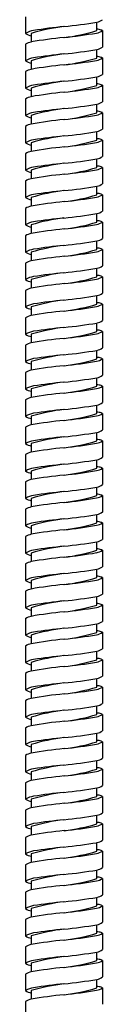
# Model space of a CAD drawing. Extents: x -2 to 2.8, y -48.7 to 8.3.
# Drawn here: x 0.1 to 0.7, y -13.1 to -6.1 of the extents above; entities that cross this region are included whole.
import ezdxf

# ---------------------------------------------------------------- set-up
doc = ezdxf.new("R2010")
doc.units = 0
doc.header["$LTSCALE"] = 0.64311
doc.layers.get('0').update_dxf_attribs({"linetype": 'CONTINUOUS'})

msp = doc.modelspace()

# ---------------------------------------------------------------- linework, layer by layer
for p, q in [((0.1142, -6.0328), (0.1142, -6.1509)), ((0.626, -6.1312), (0.626, -6.0701)), ((0.1536, -6.1509), (0.1536, -6.2127)), ((0.6654, -6.1309), (0.6654, -6.2489)), ((0.1142, -6.2292), (0.1142, -6.3473)), ((0.626, -6.3277), (0.626, -6.2665)), ((0.1536, -6.3473), (0.1536, -6.4091)), ((0.6654, -6.3273), (0.6654, -6.4454)), ((0.1142, -6.4257), (0.1142, -6.5438)), ((0.626, -6.5241), (0.626, -6.463)), ((0.1536, -6.5438), (0.1536, -6.6056)), ((0.6654, -6.5238), (0.6654, -6.6418)), ((0.1142, -6.6222), (0.1142, -6.7403)), ((0.626, -6.7206), (0.626, -6.6595)), ((0.1536, -6.7403), (0.1536, -6.802)), ((0.6654, -6.7203), (0.6654, -6.8383)), ((0.1142, -6.8186), (0.1142, -6.9367)), ((0.626, -6.9171), (0.626, -6.8559)), ((0.6654, -6.9167), (0.6654, -7.0348)), ((0.1536, -6.9367), (0.1536, -6.9985)), ((0.1142, -7.0151), (0.1142, -7.1332)), ((0.626, -7.1135), (0.626, -7.0524)), ((0.1536, -7.1332), (0.1536, -7.195)), ((0.6654, -7.1132), (0.6654, -7.2312)), ((0.1142, -7.2115), (0.1142, -7.3296)), ((0.626, -7.31), (0.626, -7.2488)), ((0.1536, -7.3296), (0.1536, -7.3914)), ((0.6654, -7.3096), (0.6654, -7.4277)), ((0.1142, -7.408), (0.1142, -7.5261)), ((0.626, -7.5064), (0.626, -7.4453)), ((0.1536, -7.5261), (0.1536, -7.5879)), ((0.6654, -7.5061), (0.6654, -7.6241)), ((0.1142, -7.6045), (0.1142, -7.7226)), ((0.626, -7.7029), (0.626, -7.6418)), ((0.6654, -7.7026), (0.6654, -7.8206)), ((0.1536, -7.7226), (0.1536, -7.7844)), ((0.1142, -7.8009), (0.1142, -7.919)), ((0.626, -7.8994), (0.626, -7.8382)), ((0.1536, -7.919), (0.1536, -7.9808)), ((0.6654, -7.899), (0.6654, -8.0171)), ((0.1142, -7.9974), (0.1142, -8.1155)), ((0.626, -8.0958), (0.626, -8.0347)), ((0.1536, -8.1155), (0.1536, -8.1773)), ((0.6654, -8.0955), (0.6654, -8.2135)), ((0.1142, -8.1938), (0.1142, -8.312)), ((0.626, -8.2923), (0.626, -8.2312)), ((0.1536, -8.312), (0.1536, -8.3737)), ((0.6654, -8.292), (0.6654, -8.41)), ((0.1142, -8.3903), (0.1142, -8.5084)), ((0.626, -8.4887), (0.626, -8.4276)), ((0.1536, -8.5084), (0.1536, -8.5702)), ((0.6654, -8.4884), (0.6654, -8.6065)), ((0.1142, -8.5868), (0.1142, -8.7049)), ((0.626, -8.6852), (0.626, -8.6241)), ((0.6654, -8.6849), (0.6654, -8.8029)), ((0.1536, -8.7049), (0.1536, -8.7667)), ((0.1142, -8.7832), (0.1142, -8.9013)), ((0.626, -8.8817), (0.626, -8.8205)), ((0.1536, -8.9013), (0.1536, -8.9631)), ((0.6654, -8.8813), (0.6654, -8.9994)), ((0.1142, -8.9797), (0.1142, -9.0978)), ((0.626, -9.0781), (0.626, -9.017)), ((0.1536, -9.0978), (0.1536, -9.1596)), ((0.6654, -9.0778), (0.6654, -9.1958)), ((0.1142, -9.1762), (0.1142, -9.2943)), ((0.626, -9.2746), (0.626, -9.2135)), ((0.1536, -9.2943), (0.1536, -9.3561)), ((0.6654, -9.2743), (0.6654, -9.3923)), ((0.1142, -9.3726), (0.1142, -9.4907)), ((0.626, -9.4711), (0.626, -9.4099)), ((0.6654, -9.4707), (0.6654, -9.5888)), ((0.1536, -9.4907), (0.1536, -9.5525)), ((0.1142, -9.5691), (0.1142, -9.6872)), ((0.626, -9.6675), (0.626, -9.6064)), ((0.1536, -9.6872), (0.1536, -9.749)), ((0.6654, -9.6672), (0.6654, -9.7852)), ((0.1142, -9.7655), (0.1142, -9.8837)), ((0.626, -9.864), (0.626, -9.8029)), ((0.1536, -9.8837), (0.1536, -9.9454)), ((0.6654, -9.8636), (0.6654, -9.9817)), ((0.1142, -9.962), (0.1142, -10.0801)), ((0.626, -10.0604), (0.626, -9.9993)), ((0.1536, -10.0801), (0.1536, -10.1419)), ((0.6654, -10.0601), (0.6654, -10.1782)), ((0.1142, -10.1585), (0.1142, -10.2766)), ((0.626, -10.2569), (0.626, -10.1958)), ((0.1536, -10.2766), (0.1536, -10.3384)), ((0.6654, -10.2566), (0.6654, -10.3746)), ((0.1142, -10.3549), (0.1142, -10.473)), ((0.626, -10.4534), (0.626, -10.3922)), ((0.6654, -10.453), (0.6654, -10.5711)), ((0.1536, -10.473), (0.1536, -10.5348)), ((0.1142, -10.5514), (0.1142, -10.6695)), ((0.626, -10.6498), (0.626, -10.5887)), ((0.1536, -10.6695), (0.1536, -10.7313)), ((0.6654, -10.6495), (0.6654, -10.7675)), ((0.1142, -10.7479), (0.1142, -10.866)), ((0.626, -10.8463), (0.626, -10.7852)), ((0.1536, -10.866), (0.1536, -10.9277)), ((0.6654, -10.846), (0.6654, -10.964)), ((0.1142, -10.9443), (0.1142, -11.0624)), ((0.626, -11.0428), (0.626, -10.9816)), ((0.1536, -11.0624), (0.1536, -11.1242)), ((0.6654, -11.0424), (0.6654, -11.1605)), ((0.1142, -11.1408), (0.1142, -11.2589)), ((0.626, -11.2392), (0.626, -11.1781)), ((0.6654, -11.2389), (0.6654, -11.3569)), ((0.1536, -11.2589), (0.1536, -11.3207)), ((0.1142, -11.3372), (0.1142, -11.4553)), ((0.626, -11.4357), (0.626, -11.3745)), ((0.1536, -11.4553), (0.1536, -11.5171)), ((0.6654, -11.4353), (0.6654, -11.5534)), ((0.1142, -11.5337), (0.1142, -11.6518)), ((0.626, -11.6321), (0.626, -11.571)), ((0.1536, -11.6518), (0.1536, -11.7136)), ((0.6654, -11.6318), (0.6654, -11.7498)), ((0.1142, -11.7302), (0.1142, -11.8483)), ((0.626, -11.8286), (0.626, -11.7675)), ((0.1536, -11.8483), (0.1536, -11.9101)), ((0.6654, -11.8283), (0.6654, -11.9463)), ((0.1142, -11.9266), (0.1142, -12.0447)), ((0.626, -12.0251), (0.626, -11.9639)), ((0.1536, -12.0447), (0.1536, -12.1065)), ((0.6654, -12.0247), (0.6654, -12.1428)), ((0.1142, -12.1231), (0.1142, -12.2412)), ((0.626, -12.2215), (0.626, -12.1604)), ((0.6654, -12.2212), (0.6654, -12.3392)), ((0.1536, -12.2412), (0.1536, -12.303)), ((0.1142, -12.3195), (0.1142, -12.4377)), ((0.626, -12.418), (0.626, -12.3569)), ((0.1536, -12.4377), (0.1536, -12.4994)), ((0.6654, -12.4177), (0.6654, -12.5357)), ((0.1142, -12.516), (0.1142, -12.6341)), ((0.626, -12.6145), (0.626, -12.5533)), ((0.1536, -12.6341), (0.1536, -12.6959)), ((0.6654, -12.6141), (0.6654, -12.7322)), ((0.1142, -12.7125), (0.1142, -12.8306)), ((0.626, -12.8109), (0.626, -12.7498)), ((0.1536, -12.8306), (0.1536, -12.8924)), ((0.6654, -12.8106), (0.6654, -12.9286)), ((0.1142, -12.9089), (0.1142, -13.027)), ((0.626, -13.0074), (0.626, -12.9462)), ((0.6654, -13.007), (0.6654, -13.1251)), ((0.1536, -13.027), (0.1536, -13.0888)), ((0.1142, -13.1054), (0.1142, -13.2235))]:
    msp.add_line(p, q)
for centre, radius, start, end in [((0.0137, -2.3904), 3.7303, 275.78649, 279.44755), ((0.6105, -5.9825), 0.0889, 280.07257, 308.14797), ((0.1964, -6.2836), 0.1561, 99.2593, 121.75509), ((0.1752, -6.0636), 0.1064, 235.08658, 258.32568), ((0.5743, -7.5784), 1.4882, 97.11852, 106.41827), ((0.958, -11.426), 5.3546, 96.09146, 98.44933), ((0.2358, -4.849), 1.3403, 276.60075, 286.92895), ((0.0201, -2.6263), 3.5732, 275.93833, 279.73541), ((0.6078, -6.0512), 0.0984, 279.71591, 305.87318), ((0.6217, -6.219), 0.0984, 69.32246, 87.48373), ((0.6411, -6.1736), 0.0491, 60.35899, 71.80809), ((0.1782, -6.3261), 0.116, 102.20429, 123.4228), ((0.7011, -9.3403), 3.1752, 95.62495, 99.92775), ((0.0137, -2.5869), 3.7303, 275.78649, 279.44755), ((0.6105, -6.179), 0.0889, 280.07257, 308.14797), ((0.1964, -6.48), 0.1561, 99.2593, 121.75509), ((0.1752, -6.2601), 0.1064, 235.08658, 258.32568), ((0.5743, -7.7749), 1.4882, 97.11852, 106.41827), ((0.958, -11.6225), 5.3546, 96.09146, 98.44933), ((0.2358, -5.0454), 1.3403, 276.60075, 286.92895), ((0.0201, -2.8228), 3.5732, 275.93833, 279.73541), ((0.6078, -6.2476), 0.0984, 279.71591, 305.87318), ((0.6217, -6.4154), 0.0984, 69.32246, 87.48373), ((0.6411, -6.37), 0.0491, 60.35899, 71.80809), ((0.1782, -6.5225), 0.116, 102.20429, 123.4228), ((0.7011, -9.5368), 3.1752, 95.62495, 99.92775), ((0.5743, -7.9713), 1.4882, 97.11852, 106.41827), ((0.958, -11.8189), 5.3546, 96.09146, 98.44933), ((0.0137, -2.7833), 3.7303, 275.78649, 279.44755), ((0.6105, -6.3754), 0.0889, 280.07257, 308.14797), ((0.1964, -6.6765), 0.1561, 99.2593, 121.75509), ((0.1752, -6.4565), 0.1064, 235.08658, 258.32568), ((0.7011, -9.7332), 3.1752, 95.62495, 99.92775), ((0.2358, -5.2419), 1.3403, 276.60075, 286.92895), ((0.0201, -3.0193), 3.5732, 275.93833, 279.73541), ((0.6078, -6.4441), 0.0984, 279.71591, 305.87318), ((0.6217, -6.6119), 0.0984, 69.32246, 87.48373), ((0.6411, -6.5665), 0.0491, 60.35899, 71.80809), ((0.1782, -6.719), 0.116, 102.20429, 123.4228), ((0.6105, -6.5719), 0.0889, 280.07257, 308.14797), ((0.1964, -6.873), 0.1561, 99.2593, 121.75509), ((0.5743, -8.1678), 1.4882, 97.11852, 106.41827), ((0.958, -12.0154), 5.3546, 96.09146, 98.44933), ((0.0137, -2.9798), 3.7303, 275.78649, 279.44755), ((0.6217, -6.8083), 0.0984, 69.32246, 87.48373), ((0.6411, -6.7629), 0.0491, 60.35899, 71.80809), ((0.1752, -6.653), 0.1064, 235.08658, 258.32568), ((0.7011, -9.9297), 3.1752, 95.62495, 99.92775), ((0.2358, -5.4384), 1.3403, 276.60075, 286.92895), ((0.0201, -3.2157), 3.5732, 275.93833, 279.73541), ((0.6078, -6.6405), 0.0984, 279.71591, 305.87318), ((0.1782, -6.9155), 0.116, 102.20429, 123.4228), ((0.0137, -3.1763), 3.7303, 275.78649, 279.44755), ((0.6105, -6.7684), 0.0889, 280.07257, 308.14797), ((0.1964, -7.0694), 0.1561, 99.2593, 121.75509), ((0.5743, -8.3643), 1.4882, 97.11852, 106.41827), ((0.958, -12.2119), 5.3546, 96.09146, 98.44933), ((0.2358, -5.6348), 1.3403, 276.60075, 286.92895), ((0.6078, -6.837), 0.0984, 279.71591, 305.87318), ((0.6217, -7.0048), 0.0984, 69.32246, 87.48373), ((0.6411, -6.9594), 0.0491, 60.35899, 71.80809), ((0.1752, -6.8494), 0.1064, 235.08658, 258.32568), ((0.1782, -7.1119), 0.116, 102.20429, 123.4228), ((0.7011, -10.1262), 3.1752, 95.62495, 99.92775), ((0.0201, -3.4122), 3.5732, 275.93833, 279.73541), ((0.0137, -3.3727), 3.7303, 275.78649, 279.44755), ((0.6105, -6.9648), 0.0889, 280.07257, 308.14797), ((0.1964, -7.2659), 0.1561, 99.2593, 121.75509), ((0.1752, -7.0459), 0.1064, 235.08658, 258.32568), ((0.5743, -8.5607), 1.4882, 97.11852, 106.41827), ((0.958, -12.4083), 5.3546, 96.09146, 98.44933), ((0.2358, -5.8313), 1.3403, 276.60075, 286.92895), ((0.0201, -3.6086), 3.5732, 275.93833, 279.73541), ((0.6078, -7.0335), 0.0984, 279.71591, 305.87318), ((0.6217, -7.2013), 0.0984, 69.32246, 87.48373), ((0.6411, -7.1559), 0.0491, 60.35899, 71.80809), ((0.1782, -7.3084), 0.116, 102.20429, 123.4228), ((0.7011, -10.3226), 3.1752, 95.62495, 99.92775), ((0.5743, -8.7572), 1.4882, 97.11852, 106.41827), ((0.958, -12.6048), 5.3546, 96.09146, 98.44933), ((0.0137, -3.5692), 3.7303, 275.78649, 279.44755), ((0.6105, -7.1613), 0.0889, 280.07257, 308.14797), ((0.1964, -7.4623), 0.1561, 99.2593, 121.75509), ((0.1752, -7.2424), 0.1064, 235.08658, 258.32568), ((0.2358, -6.0277), 1.3403, 276.60075, 286.92895), ((0.0201, -3.8051), 3.5732, 275.93833, 279.73541), ((0.6078, -7.2299), 0.0984, 279.71591, 305.87318), ((0.6217, -7.3977), 0.0984, 69.32246, 87.48373), ((0.6411, -7.3523), 0.0491, 60.35899, 71.80809), ((0.1782, -7.5049), 0.116, 102.20429, 123.4228), ((0.7011, -10.5191), 3.1752, 95.62495, 99.92775), ((0.5743, -8.9537), 1.4882, 97.11852, 106.41827), ((0.958, -12.8012), 5.3546, 96.09146, 98.44933), ((0.0137, -3.7657), 3.7303, 275.78649, 279.44755), ((0.6105, -7.3577), 0.0889, 280.07257, 308.14797), ((0.6217, -7.5942), 0.0984, 69.32246, 87.48373), ((0.1964, -7.6588), 0.1561, 99.2593, 121.75509), ((0.1752, -7.4388), 0.1064, 235.08658, 258.32568), ((0.7011, -10.7156), 3.1752, 95.62495, 99.92775), ((0.2358, -6.2242), 1.3403, 276.60075, 286.92895), ((0.0201, -4.0016), 3.5732, 275.93833, 279.73541), ((0.6078, -7.4264), 0.0984, 279.71591, 305.87318), ((0.6411, -7.5488), 0.0491, 60.35899, 71.80809), ((0.1782, -7.7013), 0.116, 102.20429, 123.4228), ((0.6105, -7.5542), 0.0889, 280.07257, 308.14797), ((0.1964, -7.8553), 0.1561, 99.2593, 121.75509), ((0.5743, -9.1501), 1.4882, 97.11852, 106.41827), ((0.958, -12.9977), 5.3546, 96.09146, 98.44933), ((0.0137, -3.9621), 3.7303, 275.78649, 279.44755), ((0.2358, -6.4207), 1.3403, 276.60075, 286.92895), ((0.6078, -7.6229), 0.0984, 279.71591, 305.87318), ((0.6217, -7.7906), 0.0984, 69.32246, 87.48373), ((0.6411, -7.7453), 0.0491, 60.35899, 71.80809), ((0.1752, -7.6353), 0.1064, 235.08658, 258.32568), ((0.7011, -10.912), 3.1752, 95.62495, 99.92775), ((0.0201, -4.198), 3.5732, 275.93833, 279.73541), ((0.1782, -7.8978), 0.116, 102.20429, 123.4228), ((0.0137, -4.1586), 3.7303, 275.78649, 279.44755), ((0.6105, -7.7507), 0.0889, 280.07257, 308.14797), ((0.1964, -8.0517), 0.1561, 99.2593, 121.75509), ((0.1752, -7.8318), 0.1064, 235.08658, 258.32568), ((0.5743, -9.3466), 1.4882, 97.11852, 106.41827), ((0.958, -13.1942), 5.3546, 96.09146, 98.44933), ((0.2358, -6.6171), 1.3403, 276.60075, 286.92895), ((0.0201, -4.3945), 3.5732, 275.93833, 279.73541), ((0.6078, -7.8193), 0.0984, 279.71591, 305.87318), ((0.6217, -7.9871), 0.0984, 69.32246, 87.48373), ((0.6411, -7.9417), 0.0491, 60.35899, 71.80809), ((0.1782, -8.0942), 0.116, 102.20429, 123.4228), ((0.7011, -11.1085), 3.1752, 95.62495, 99.92775), ((0.0137, -4.355), 3.7303, 275.78649, 279.44755), ((0.6105, -7.9471), 0.0889, 280.07257, 308.14797), ((0.1964, -8.2482), 0.1561, 99.2593, 121.75509), ((0.1752, -8.0282), 0.1064, 235.08658, 258.32568), ((0.5743, -9.543), 1.4882, 97.11852, 106.41827), ((0.958, -13.3906), 5.3546, 96.09146, 98.44933), ((0.2358, -6.8136), 1.3403, 276.60075, 286.92895), ((0.0201, -4.591), 3.5732, 275.93833, 279.73541), ((0.6078, -8.0158), 0.0984, 279.71591, 305.87318), ((0.6217, -8.1836), 0.0984, 69.32246, 87.48373), ((0.6411, -8.1382), 0.0491, 60.35899, 71.80809), ((0.1782, -8.2907), 0.116, 102.20429, 123.4228), ((0.7011, -11.3049), 3.1752, 95.62495, 99.92775), ((0.5743, -9.7395), 1.4882, 97.11852, 106.41827), ((0.958, -13.5871), 5.3546, 96.09146, 98.44933), ((0.0137, -4.5515), 3.7303, 275.78649, 279.44755), ((0.6105, -8.1436), 0.0889, 280.07257, 308.14797), ((0.1964, -8.4447), 0.1561, 99.2593, 121.75509), ((0.1752, -8.2247), 0.1064, 235.08658, 258.32568), ((0.7011, -11.5014), 3.1752, 95.62495, 99.92775), ((0.2358, -7.0101), 1.3403, 276.60075, 286.92895), ((0.0201, -4.7874), 3.5732, 275.93833, 279.73541), ((0.6078, -8.2122), 0.0984, 279.71591, 305.87318), ((0.6217, -8.38), 0.0984, 69.32246, 87.48373), ((0.6411, -8.3346), 0.0491, 60.35899, 71.80809), ((0.1782, -8.4872), 0.116, 102.20429, 123.4228), ((0.6105, -8.3401), 0.0889, 280.07257, 308.14797), ((0.1964, -8.6411), 0.1561, 99.2593, 121.75509), ((0.5743, -9.936), 1.4882, 97.11852, 106.41827), ((0.958, -13.7835), 5.3546, 96.09146, 98.44933), ((0.0137, -4.748), 3.7303, 275.78649, 279.44755), ((0.6217, -8.5765), 0.0984, 69.32246, 87.48373), ((0.6411, -8.5311), 0.0491, 60.35899, 71.80809), ((0.1752, -8.4211), 0.1064, 235.08658, 258.32568), ((0.7011, -11.6979), 3.1752, 95.62495, 99.92775), ((0.2358, -7.2065), 1.3403, 276.60075, 286.92895), ((0.0201, -4.9839), 3.5732, 275.93833, 279.73541), ((0.6078, -8.4087), 0.0984, 279.71591, 305.87318), ((0.1782, -8.6836), 0.116, 102.20429, 123.4228), ((0.0137, -4.9444), 3.7303, 275.78649, 279.44755), ((0.6105, -8.5365), 0.0889, 280.07257, 308.14797), ((0.1964, -8.8376), 0.1561, 99.2593, 121.75509), ((0.5743, -10.1324), 1.4882, 97.11852, 106.41827), ((0.958, -13.98), 5.3546, 96.09146, 98.44933), ((0.2358, -7.403), 1.3403, 276.60075, 286.92895), ((0.6078, -8.6052), 0.0984, 279.71591, 305.87318), ((0.6217, -8.773), 0.0984, 69.32246, 87.48373), ((0.6411, -8.7276), 0.0491, 60.35899, 71.80809), ((0.1752, -8.6176), 0.1064, 235.08658, 258.32568), ((0.1782, -8.8801), 0.116, 102.20429, 123.4228), ((0.7011, -11.8943), 3.1752, 95.62495, 99.92775), ((0.0201, -5.1803), 3.5732, 275.93833, 279.73541), ((0.0137, -5.1409), 3.7303, 275.78649, 279.44755), ((0.6105, -8.733), 0.0889, 280.07257, 308.14797), ((0.1964, -9.034), 0.1561, 99.2593, 121.75509), ((0.1752, -8.8141), 0.1064, 235.08658, 258.32568), ((0.5743, -10.3289), 1.4882, 97.11852, 106.41827), ((0.958, -14.1765), 5.3546, 96.09146, 98.44933), ((0.2358, -7.5994), 1.3403, 276.60075, 286.92895), ((0.0201, -5.3768), 3.5732, 275.93833, 279.73541), ((0.6078, -8.8016), 0.0984, 279.71591, 305.87318), ((0.6217, -8.9694), 0.0984, 69.32246, 87.48373), ((0.6411, -8.924), 0.0491, 60.35899, 71.80809), ((0.1782, -9.0765), 0.116, 102.20429, 123.4228), ((0.7011, -12.0908), 3.1752, 95.62495, 99.92775), ((0.5743, -10.5254), 1.4882, 97.11852, 106.41827), ((0.958, -14.3729), 5.3546, 96.09146, 98.44933), ((0.0137, -5.3373), 3.7303, 275.78649, 279.44755), ((0.6105, -8.9294), 0.0889, 280.07257, 308.14797), ((0.1964, -9.2305), 0.1561, 99.2593, 121.75509), ((0.1752, -9.0105), 0.1064, 235.08658, 258.32568), ((0.2358, -7.7959), 1.3403, 276.60075, 286.92895), ((0.0201, -5.5733), 3.5732, 275.93833, 279.73541), ((0.6078, -8.9981), 0.0984, 279.71591, 305.87318), ((0.6217, -9.1659), 0.0984, 69.32246, 87.48373), ((0.6411, -9.1205), 0.0491, 60.35899, 71.80809), ((0.1782, -9.273), 0.116, 102.20429, 123.4228), ((0.7011, -12.2872), 3.1752, 95.62495, 99.92775), ((0.5743, -10.7218), 1.4882, 97.11852, 106.41827), ((0.958, -14.5694), 5.3546, 96.09146, 98.44933), ((0.0137, -5.5338), 3.7303, 275.78649, 279.44755), ((0.6105, -9.1259), 0.0889, 280.07257, 308.14797), ((0.6217, -9.3623), 0.0984, 69.32246, 87.48373), ((0.1964, -9.427), 0.1561, 99.2593, 121.75509), ((0.1752, -9.207), 0.1064, 235.08658, 258.32568), ((0.7011, -12.4837), 3.1752, 95.62495, 99.92775), ((0.2358, -7.9924), 1.3403, 276.60075, 286.92895), ((0.0201, -5.7697), 3.5732, 275.93833, 279.73541), ((0.6078, -9.1946), 0.0984, 279.71591, 305.87318), ((0.6411, -9.317), 0.0491, 60.35899, 71.80809), ((0.1782, -9.4695), 0.116, 102.20429, 123.4228), ((0.6105, -9.3224), 0.0889, 280.07257, 308.14797), ((0.1964, -9.6234), 0.1561, 99.2593, 121.75509), ((0.5743, -10.9183), 1.4882, 97.11852, 106.41827), ((0.958, -14.7659), 5.3546, 96.09146, 98.44933), ((0.0137, -5.7303), 3.7303, 275.78649, 279.44755), ((0.2358, -8.1888), 1.3403, 276.60075, 286.92895), ((0.6078, -9.391), 0.0984, 279.71591, 305.87318), ((0.6217, -9.5588), 0.0984, 69.32246, 87.48373), ((0.6411, -9.5134), 0.0491, 60.35899, 71.80809), ((0.1752, -9.4034), 0.1064, 235.08658, 258.32568), ((0.7011, -12.6802), 3.1752, 95.62495, 99.92775), ((0.0201, -5.9662), 3.5732, 275.93833, 279.73541), ((0.1782, -9.6659), 0.116, 102.20429, 123.4228), ((0.0137, -5.9267), 3.7303, 275.78649, 279.44755), ((0.6105, -9.5188), 0.0889, 280.07257, 308.14797), ((0.1964, -9.8199), 0.1561, 99.2593, 121.75509), ((0.1752, -9.5999), 0.1064, 235.08658, 258.32568), ((0.5743, -11.1147), 1.4882, 97.11852, 106.41827), ((0.958, -14.9623), 5.3546, 96.09146, 98.44933), ((0.2358, -8.3853), 1.3403, 276.60075, 286.92895), ((0.0201, -6.1627), 3.5732, 275.93833, 279.73541), ((0.6078, -9.5875), 0.0984, 279.71591, 305.87318), ((0.6217, -9.7553), 0.0984, 69.32246, 87.48373), ((0.6411, -9.7099), 0.0491, 60.35899, 71.80809), ((0.1782, -9.8624), 0.116, 102.20429, 123.4228), ((0.7011, -12.8766), 3.1752, 95.62495, 99.92775), ((0.0137, -6.1232), 3.7303, 275.78649, 279.44755), ((0.6105, -9.7153), 0.0889, 280.07257, 308.14797), ((0.1964, -10.0164), 0.1561, 99.2593, 121.75509), ((0.1752, -9.7964), 0.1064, 235.08658, 258.32568), ((0.5743, -11.3112), 1.4882, 97.11852, 106.41827), ((0.958, -15.1588), 5.3546, 96.09146, 98.44933), ((0.2358, -8.5818), 1.3403, 276.60075, 286.92895), ((0.0201, -6.3591), 3.5732, 275.93833, 279.73541), ((0.6078, -9.7839), 0.0984, 279.71591, 305.87318), ((0.6217, -9.9517), 0.0984, 69.32246, 87.48373), ((0.6411, -9.9063), 0.0491, 60.35899, 71.80809), ((0.1782, -10.0589), 0.116, 102.20429, 123.4228), ((0.7011, -13.0731), 3.1752, 95.62495, 99.92775), ((0.5743, -11.5077), 1.4882, 97.11852, 106.41827), ((0.958, -15.3552), 5.3546, 96.09146, 98.44933), ((0.0137, -6.3197), 3.7303, 275.78649, 279.44755), ((0.6105, -9.9117), 0.0889, 280.07257, 308.14797), ((0.1964, -10.2128), 0.1561, 99.2593, 121.75509), ((0.1752, -9.9928), 0.1064, 235.08658, 258.32568), ((0.7011, -13.2696), 3.1752, 95.62495, 99.92775), ((0.2358, -8.7782), 1.3403, 276.60075, 286.92895), ((0.0201, -6.5556), 3.5732, 275.93833, 279.73541), ((0.6078, -9.9804), 0.0984, 279.71591, 305.87318), ((0.6217, -10.1482), 0.0984, 69.32246, 87.48373), ((0.6411, -10.1028), 0.0491, 60.35899, 71.80809), ((0.1782, -10.2553), 0.116, 102.20429, 123.4228), ((0.6105, -10.1082), 0.0889, 280.07257, 308.14797), ((0.1964, -10.4093), 0.1561, 99.2593, 121.75509), ((0.5743, -11.7041), 1.4882, 97.11852, 106.41827), ((0.958, -15.5517), 5.3546, 96.09146, 98.44933), ((0.0137, -6.5161), 3.7303, 275.78649, 279.44755), ((0.6217, -10.3447), 0.0984, 69.32246, 87.48373), ((0.6411, -10.2993), 0.0491, 60.35899, 71.80809), ((0.1752, -10.1893), 0.1064, 235.08658, 258.32568), ((0.7011, -13.466), 3.1752, 95.62495, 99.92775), ((0.2358, -8.9747), 1.3403, 276.60075, 286.92895), ((0.0201, -6.752), 3.5732, 275.93833, 279.73541), ((0.6078, -10.1769), 0.0984, 279.71591, 305.87318), ((0.1782, -10.4518), 0.116, 102.20429, 123.4228), ((0.0137, -6.7126), 3.7303, 275.78649, 279.44755), ((0.6105, -10.3047), 0.0889, 280.07257, 308.14797), ((0.1964, -10.6057), 0.1561, 99.2593, 121.75509), ((0.5743, -11.9006), 1.4882, 97.11852, 106.41827), ((0.958, -15.7482), 5.3546, 96.09146, 98.44933), ((0.2358, -9.1711), 1.3403, 276.60075, 286.92895), ((0.6078, -10.3733), 0.0984, 279.71591, 305.87318), ((0.6217, -10.5411), 0.0984, 69.32246, 87.48373), ((0.6411, -10.4957), 0.0491, 60.35899, 71.80809), ((0.1752, -10.3858), 0.1064, 235.08658, 258.32568), ((0.1782, -10.6482), 0.116, 102.20429, 123.4228), ((0.7011, -13.6625), 3.1752, 95.62495, 99.92775), ((0.0201, -6.9485), 3.5732, 275.93833, 279.73541), ((0.0137, -6.909), 3.7303, 275.78649, 279.44755), ((0.6105, -10.5011), 0.0889, 280.07257, 308.14797), ((0.1964, -10.8022), 0.1561, 99.2593, 121.75509), ((0.1752, -10.5822), 0.1064, 235.08658, 258.32568), ((0.5743, -12.0971), 1.4882, 97.11852, 106.41827), ((0.958, -15.9446), 5.3546, 96.09146, 98.44933), ((0.2358, -9.3676), 1.3403, 276.60075, 286.92895), ((0.0201, -7.145), 3.5732, 275.93833, 279.73541), ((0.6078, -10.5698), 0.0984, 279.71591, 305.87318), ((0.6217, -10.7376), 0.0984, 69.32246, 87.48373), ((0.6411, -10.6922), 0.0491, 60.35899, 71.80809), ((0.1782, -10.8447), 0.116, 102.20429, 123.4228), ((0.7011, -13.8589), 3.1752, 95.62495, 99.92775), ((0.5743, -12.2935), 1.4882, 97.11852, 106.41827), ((0.958, -16.1411), 5.3546, 96.09146, 98.44933), ((0.0137, -7.1055), 3.7303, 275.78649, 279.44755), ((0.6105, -10.6976), 0.0889, 280.07257, 308.14797), ((0.1964, -10.9987), 0.1561, 99.2593, 121.75509), ((0.1752, -10.7787), 0.1064, 235.08658, 258.32568), ((0.2358, -9.5641), 1.3403, 276.60075, 286.92895), ((0.0201, -7.3414), 3.5732, 275.93833, 279.73541), ((0.6078, -10.7663), 0.0984, 279.71591, 305.87318), ((0.6217, -10.934), 0.0984, 69.32246, 87.48373), ((0.6411, -10.8886), 0.0491, 60.35899, 71.80809), ((0.1782, -11.0412), 0.116, 102.20429, 123.4228), ((0.7011, -14.0554), 3.1752, 95.62495, 99.92775), ((0.5743, -12.49), 1.4882, 97.11852, 106.41827), ((0.958, -16.3376), 5.3546, 96.09146, 98.44933), ((0.0137, -7.302), 3.7303, 275.78649, 279.44755), ((0.6105, -10.8941), 0.0889, 280.07257, 308.14797), ((0.6217, -11.1305), 0.0984, 69.32246, 87.48373), ((0.1964, -11.1951), 0.1561, 99.2593, 121.75509), ((0.1752, -10.9751), 0.1064, 235.08658, 258.32568), ((0.7011, -14.2519), 3.1752, 95.62495, 99.92775), ((0.2358, -9.7605), 1.3403, 276.60075, 286.92895), ((0.0201, -7.5379), 3.5732, 275.93833, 279.73541), ((0.6078, -10.9627), 0.0984, 279.71591, 305.87318), ((0.6411, -11.0851), 0.0491, 60.35899, 71.80809), ((0.1782, -11.2376), 0.116, 102.20429, 123.4228), ((0.6105, -11.0905), 0.0889, 280.07257, 308.14797), ((0.1964, -11.3916), 0.1561, 99.2593, 121.75509), ((0.5743, -12.6864), 1.4882, 97.11852, 106.41827), ((0.958, -16.534), 5.3546, 96.09146, 98.44933), ((0.0137, -7.4984), 3.7303, 275.78649, 279.44755), ((0.2358, -9.957), 1.3403, 276.60075, 286.92895), ((0.6078, -11.1592), 0.0984, 279.71591, 305.87318), ((0.6217, -11.327), 0.0984, 69.32246, 87.48373), ((0.6411, -11.2816), 0.0491, 60.35899, 71.80809), ((0.1752, -11.1716), 0.1064, 235.08658, 258.32568), ((0.7011, -14.4483), 3.1752, 95.62495, 99.92775), ((0.0201, -7.7343), 3.5732, 275.93833, 279.73541), ((0.1782, -11.4341), 0.116, 102.20429, 123.4228), ((0.0137, -7.6949), 3.7303, 275.78649, 279.44755), ((0.6105, -11.287), 0.0889, 280.07257, 308.14797), ((0.1964, -11.588), 0.1561, 99.2593, 121.75509), ((0.1752, -11.3681), 0.1064, 235.08658, 258.32568), ((0.5743, -12.8829), 1.4882, 97.11852, 106.41827), ((0.958, -16.7305), 5.3546, 96.09146, 98.44933), ((0.2358, -10.1534), 1.3403, 276.60075, 286.92895), ((0.0201, -7.9308), 3.5732, 275.93833, 279.73541), ((0.6078, -11.3556), 0.0984, 279.71591, 305.87318), ((0.6217, -11.5234), 0.0984, 69.32246, 87.48373), ((0.6411, -11.478), 0.0491, 60.35899, 71.80809), ((0.1782, -11.6306), 0.116, 102.20429, 123.4228), ((0.7011, -14.6448), 3.1752, 95.62495, 99.92775), ((0.0137, -7.8914), 3.7303, 275.78649, 279.44755), ((0.6105, -11.4834), 0.0889, 280.07257, 308.14797), ((0.1964, -11.7845), 0.1561, 99.2593, 121.75509), ((0.1752, -11.5645), 0.1064, 235.08658, 258.32568), ((0.5743, -13.0794), 1.4882, 97.11852, 106.41827), ((0.958, -16.9269), 5.3546, 96.09146, 98.44933), ((0.2358, -10.3499), 1.3403, 276.60075, 286.92895), ((0.0201, -8.1273), 3.5732, 275.93833, 279.73541), ((0.6078, -11.5521), 0.0984, 279.71591, 305.87318), ((0.6217, -11.7199), 0.0984, 69.32246, 87.48373), ((0.6411, -11.6745), 0.0491, 60.35899, 71.80809), ((0.1782, -11.827), 0.116, 102.20429, 123.4228), ((0.7011, -14.8413), 3.1752, 95.62495, 99.92775), ((0.5743, -13.2758), 1.4882, 97.11852, 106.41827), ((0.958, -17.1234), 5.3546, 96.09146, 98.44933), ((0.0137, -8.0878), 3.7303, 275.78649, 279.44755), ((0.6105, -11.6799), 0.0889, 280.07257, 308.14797), ((0.1964, -11.981), 0.1561, 99.2593, 121.75509), ((0.1752, -11.761), 0.1064, 235.08658, 258.32568), ((0.7011, -15.0377), 3.1752, 95.62495, 99.92775), ((0.2358, -10.5464), 1.3403, 276.60075, 286.92895), ((0.0201, -8.3237), 3.5732, 275.93833, 279.73541), ((0.6078, -11.7486), 0.0984, 279.71591, 305.87318), ((0.6217, -11.9163), 0.0984, 69.32246, 87.48373), ((0.6411, -11.871), 0.0491, 60.35899, 71.80809), ((0.1782, -12.0235), 0.116, 102.20429, 123.4228), ((0.6105, -11.8764), 0.0889, 280.07257, 308.14797), ((0.1964, -12.1774), 0.1561, 99.2593, 121.75509), ((0.5743, -13.4723), 1.4882, 97.11852, 106.41827), ((0.958, -17.3199), 5.3546, 96.09146, 98.44933), ((0.0137, -8.2843), 3.7303, 275.78649, 279.44755), ((0.6217, -12.1128), 0.0984, 69.32246, 87.48373), ((0.6411, -12.0674), 0.0491, 60.35899, 71.80809), ((0.1752, -11.9575), 0.1064, 235.08658, 258.32568), ((0.7011, -15.2342), 3.1752, 95.62495, 99.92775), ((0.2358, -10.7428), 1.3403, 276.60075, 286.92895), ((0.0201, -8.5202), 3.5732, 275.93833, 279.73541), ((0.6078, -11.945), 0.0984, 279.71591, 305.87318), ((0.1782, -12.2199), 0.116, 102.20429, 123.4228), ((0.0137, -8.4807), 3.7303, 275.78649, 279.44755), ((0.6105, -12.0728), 0.0889, 280.07257, 308.14797), ((0.1964, -12.3739), 0.1561, 99.2593, 121.75509), ((0.5743, -13.6687), 1.4882, 97.11852, 106.41827), ((0.958, -17.5163), 5.3546, 96.09146, 98.44933), ((0.2358, -10.9393), 1.3403, 276.60075, 286.92895), ((0.6078, -12.1415), 0.0984, 279.71591, 305.87318), ((0.6217, -12.3093), 0.0984, 69.32246, 87.48373), ((0.6411, -12.2639), 0.0491, 60.35899, 71.80809), ((0.1752, -12.1539), 0.1064, 235.08658, 258.32568), ((0.1782, -12.4164), 0.116, 102.20429, 123.4228), ((0.7011, -15.4306), 3.1752, 95.62495, 99.92775), ((0.0201, -8.7167), 3.5732, 275.93833, 279.73541), ((0.0137, -8.6772), 3.7303, 275.78649, 279.44755), ((0.6105, -12.2693), 0.0889, 280.07257, 308.14797), ((0.1964, -12.5704), 0.1561, 99.2593, 121.75509), ((0.1752, -12.3504), 0.1064, 235.08658, 258.32568), ((0.5743, -13.8652), 1.4882, 97.11852, 106.41827), ((0.958, -17.7128), 5.3546, 96.09146, 98.44933), ((0.2358, -11.1358), 1.3403, 276.60075, 286.92895), ((0.0201, -8.9131), 3.5732, 275.93833, 279.73541), ((0.6078, -12.3379), 0.0984, 279.71591, 305.87318), ((0.6217, -12.5057), 0.0984, 69.32246, 87.48373), ((0.6411, -12.4603), 0.0491, 60.35899, 71.80809), ((0.1782, -12.6129), 0.116, 102.20429, 123.4228), ((0.7011, -15.6271), 3.1752, 95.62495, 99.92775), ((0.5743, -14.0617), 1.4882, 97.11852, 106.41827), ((0.958, -17.9093), 5.3546, 96.09146, 98.44933), ((0.0137, -8.8737), 3.7303, 275.78649, 279.44755), ((0.6105, -12.4658), 0.0889, 280.07257, 308.14797), ((0.1964, -12.7668), 0.1561, 99.2593, 121.75509), ((0.1752, -12.5468), 0.1064, 235.08658, 258.32568), ((0.2358, -11.3322), 1.3403, 276.60075, 286.92895), ((0.0201, -9.1096), 3.5732, 275.93833, 279.73541), ((0.6078, -12.5344), 0.0984, 279.71591, 305.87318), ((0.6217, -12.7022), 0.0984, 69.32246, 87.48373), ((0.6411, -12.6568), 0.0491, 60.35899, 71.80809), ((0.1782, -12.8093), 0.116, 102.20429, 123.4228), ((0.7011, -15.8236), 3.1752, 95.62495, 99.92775), ((0.5743, -14.2581), 1.4882, 97.11852, 106.41827), ((0.958, -18.1057), 5.3546, 96.09146, 98.44933), ((0.0137, -9.0701), 3.7303, 275.78649, 279.44755), ((0.6105, -12.6622), 0.0889, 280.07257, 308.14797), ((0.6217, -12.8987), 0.0984, 69.32246, 87.48373), ((0.1964, -12.9633), 0.1561, 99.2593, 121.75509), ((0.1752, -12.7433), 0.1064, 235.08658, 258.32568), ((0.7011, -16.02), 3.1752, 95.62495, 99.92775), ((0.2358, -11.5287), 1.3403, 276.60075, 286.92895), ((0.0201, -9.306), 3.5732, 275.93833, 279.73541), ((0.6078, -12.7309), 0.0984, 279.71591, 305.87318), ((0.6411, -12.8533), 0.0491, 60.35899, 71.80809), ((0.1782, -13.0058), 0.116, 102.20429, 123.4228), ((0.6105, -12.8587), 0.0889, 280.07257, 308.14797), ((0.1964, -13.1597), 0.1561, 99.2593, 121.75509), ((0.5743, -14.4546), 1.4882, 97.11852, 106.41827), ((0.958, -18.3022), 5.3546, 96.09146, 98.44933), ((0.0137, -9.2666), 3.7303, 275.78649, 279.44755), ((0.2358, -11.7251), 1.3403, 276.60075, 286.92895), ((0.6078, -12.9273), 0.0984, 279.71591, 305.87318), ((0.6217, -13.0951), 0.0984, 69.32246, 87.48373), ((0.6411, -13.0497), 0.0491, 60.35899, 71.80809), ((0.1752, -12.9398), 0.1064, 235.08658, 258.32568), ((0.7011, -16.2165), 3.1752, 95.62495, 99.92775), ((0.0201, -9.5025), 3.5732, 275.93833, 279.73541), ((0.1782, -13.2022), 0.116, 102.20429, 123.4228)]:
    msp.add_arc(centre, radius, start, end)

doc.saveas('drawing.dxf')
